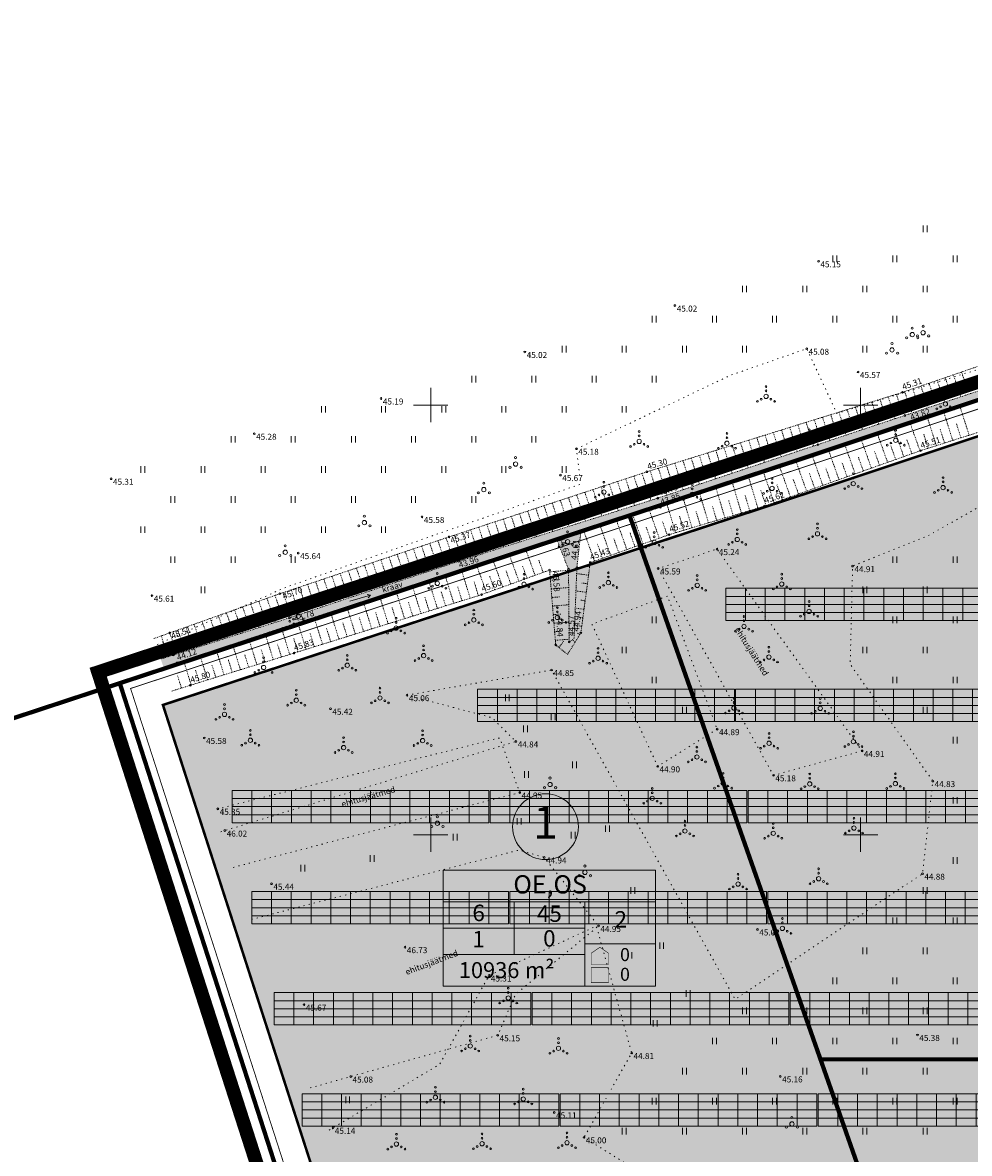
# Model space of a CAD drawing. Units: metres. Extents: x 555357 to 557191, y 6571777 to 6574406.
# Drawn here: x 555853 to 555963, y 6573463 to 6573594 of the extents above; entities that cross this region are included whole.
import ezdxf
from ezdxf.enums import TextEntityAlignment as Align

# ---------------------------------------------------------------- set-up
doc = ezdxf.new("R2010")
doc.units = ezdxf.units.M
for name, pattern in [('ACAD_ISO10W100', [18, 12, -3, 0, -3]), ('CENTER', [50.8, 31.75, -6.35, 6.35, -6.35]), ('KOLVIK', [1.25, 0.25, -1]), ('NOLVAKRIIPS', [0.02001, 0.01, -1e-05, 0.01]), ('NOLVAPEAL', [0.02001, 0.01, -1e-05, 0.01]), ('VEEPIIR', [0.02001, 0.01, -1e-05, 0.01])]:
    doc.linetypes.add(name, pattern=pattern)
doc.layers.get('0').update_dxf_attribs({"color": 2, "lineweight": 0, "plot": 0})
for name, color, linetype, lineweight in [('0_hatch', 254, 'Continuous', 0), ('DP_ehitusõigusekast', 7, 'Continuous', 0), ('DP_hoonestusala', 7, 'Continuous', 0), ('DP_krunt', 1, 'Continuous', 0), ('DP_plan_ala', 6, 'CENTER', 0), ('P_paneelid', 30, 'Continuous', 9), ('P_piirdeaed', 5, 'Continuous', 0), ('Topo_haljastus', 94, 'Continuous', 0), ('Topo_korgusEH2000', 7, 'Continuous', 0), ('Topo_piir', 34, 'Continuous', 0), ('Topo_post', 6, 'Continuous', 0), ('Topo_puu', 94, 'Continuous', 0), ('Topo_reljeef', 7, 'Continuous', 0), ('Topo_veekogu', 5, 'Continuous', 0), ('Topo_vork', 7, 'Continuous', 0)]:
    doc.layers.add(name, color=color, linetype=linetype, lineweight=lineweight)
doc.layers.add('H-plan-hoonestusala-hach', color=7, linetype='Continuous', lineweight=18, true_color=0xf9f9be)
doc.styles.add('ITALIC', font='italic.shx')
doc.styles.add('romanc', font='romanc')
doc.styles.add('Style-Arial', font='arial.ttf')
doc.linetypes.add('FENCELINE2', pattern='A,6.35,-2.54,[132,ltypeshp.shx,S=2.54,R=0,X=-2.54,Y=0],-2.54,25.4', length=36.83)

# ---------------------------------------------------------------- blocks, each defined once
blk = doc.blocks.new('VKORIS')
at = {"color": 0, "linetype": 'Continuous'}
for p, q in [((0, 4), (0, -4)), ((-4, 0), (4, 0))]:
    blk.add_line(p, q, dxfattribs=at)
blk = doc.blocks.new('PQQSAS')
at = {"color": 0, "linetype": 'Continuous'}
for centre, radius in [((0, 0), 0.5), ((0, 1.5), 0.25), ((-1.3, -0.75), 0.25), ((1.3, -0.75), 0.25)]:
    blk.add_circle(centre, radius, dxfattribs=at)
blk = doc.blocks.new('MEPOST')
at = {"color": 0, "linetype": 'Continuous'}
for radius in [0.5, 0.45, 0.4, 0.35, 0.3, 0.25, 0.2, 0.15, 0.1, 0.05]:
    blk.add_circle((0, 0), radius, dxfattribs=at)
blk = doc.blocks.new('HEIN')
at = {"color": 0, "linetype": 'Continuous'}
for p, q in [((-0.46, 0.76), (-0.46, -0.76)), ((0.46, 0.76), (0.46, -0.76))]:
    blk.add_line(p, q, dxfattribs=at)
blk = doc.blocks.new('VQSA')
at = {"color": 0, "linetype": 'Continuous'}
for centre, radius in [((0, 0), 0.5), ((0, 2.3), 0.2), ((0, 1.3), 0.2), ((-2, -1.15), 0.2), ((-1.13, -0.65), 0.2), ((1.13, -0.65), 0.2), ((2, -1.15), 0.2)]:
    blk.add_circle(centre, radius, dxfattribs=at)
blk = doc.blocks.new('SUUND')
at = {"color": 0}
for p in [(-2.5, 0), (1.78, 0.41), (1.78, -0.41)]:
    blk.add_line(p, (2.5, 0), dxfattribs=at)
blk = doc.blocks.new('*U45')
at = {"layer": 'P_paneelid', "color": 252, "ltscale": 0.5, "true_color": 0x939598, "flags": 128}
blk.add_lwpolyline([(0, 1.88), (0, -1.88)], dxfattribs=at)
blk = doc.blocks.new('*U46')
at = {"layer": 'P_paneelid', "color": 0, "linetype": 'ByBlock', "lineweight": -2, "transparency": 16777216}
for p in [(0, 0), (2.3, 0), (4.59, 0), (6.89, 0), (9.19, 0), (11.49, 0), (13.78, 0), (16.08, 0), (18.38, 0), (20.68, 0), (22.97, 0), (25.27, 0), (27.57, 0), (29.87, 0)]:
    blk.add_blockref('*U45', p, dxfattribs=at)
blk = doc.blocks.new('AR_4X13')
at = {"layer": 'P_paneelid', "ltscale": 0.5}
blk.add_lwpolyline([(0, 3.76), (29.87, 3.76), (29.87, 0), (0, 0)], close=True, dxfattribs=at)
at = {"layer": 'P_paneelid', "color": 252, "ltscale": 0.5, "true_color": 0x939598, "flags": 128}
for points in [[(0, 2.82), (29.87, 2.82)], [(0, 1.88), (29.87, 1.88)], [(0, 0.94), (29.87, 0.94)]]:
    blk.add_lwpolyline(points, dxfattribs=at)
at = {"layer": 'P_paneelid', "color": 252, "true_color": 0x939598}
blk.add_blockref('*U46', (0, 1.88), dxfattribs=at)

msp = doc.modelspace()

# ---------------------------------------------------------------- hatches: boundary and pattern name
at = {"layer": '0_hatch'}
h = msp.add_hatch(color=4, dxfattribs=at)
h.dxf.hatch_style = 1
h.paths.add_polyline_path([(555926.718, 6573538.108), (555955.792, 6573547.942), (555978.716, 6573555.627), (555995.829, 6573561.193), (556018.226, 6573568.681), (556037.765, 6573575.102), (556056.35, 6573580.837), (556056.096, 6573581.515), (556037.744, 6573575.829), (556018.079, 6573569.448), (555994.954, 6573562.136), (555978.516, 6573556.567), (555955.137, 6573548.787), (555926.409, 6573539.163), (555903.259, 6573531.824), (555883.557, 6573525.238), (555868.57705, 6573520.435496), (555868.913936, 6573519.478122), (555884.067, 6573524.531), (555903.281, 6573530.744), (555914.695801, 6573534.252303), (555916.022, 6573530.898), (555916.102, 6573522.427), (555916.669, 6573522.826), (555916.994, 6573531.065), (555917.447683, 6573535.155762)])
at = {"layer": 'DP_ehitusõigusekast', "true_color": 0xcfcfcf}
h = msp.add_hatch(color=254, dxfattribs=at)
h.dxf.hatch_style = 2
edge = h.paths.add_edge_path()
edge.add_arc((555913.347323, 6573500.934174), 3.82725, 0, 360)
h = msp.add_hatch(color=254, dxfattribs=at)
h.dxf.hatch_style = 2
h.paths.add_polyline_path([(555926.129274, 6573482.397606), (555901.455716, 6573482.397606), (555901.455716, 6573495.861949), (555926.129274, 6573495.861949)])
at = {"layer": 'H-plan-hoonestusala-hach', "linetype": 'ACAD_ISO10W100', "lineweight": 13, "ltscale": 0.3}
h = msp.add_hatch(color=256, dxfattribs=at)
h.dxf.hatch_style = 1
h.paths.add_polyline_path([(556066.293672, 6573502.32093), (556063.481155, 6573524.902296), (556061.950913, 6573558.877672), (556060.6375, 6573569.659), (556058.274437, 6573575.927803), (556057.518069, 6573577.229327), (556017.478913, 6573564.1867), (556004.25016, 6573559.890351), (555945.057925, 6573540.162939), (555924.445777, 6573533.375282), (555981.449201, 6573370.980752), (555985.688472, 6573370.980752), (556027.060594, 6573253.117545), (556121.880865, 6573295.844783), (556129.453512, 6573298.844875), (556086.149338, 6573431.892981), (556078.059025, 6573456.354396), (556071.251894, 6573479.821352)])
h.paths.add_polyline_path([(555924.445792, 6573533.375238), (555868.836195, 6573515.099323), (555915.311268, 6573370.980752), (555981.449201, 6573370.980752)])

# ---------------------------------------------------------------- linework, layer by layer
at = {"layer": 'DP_ehitusõigusekast'}
for p, q in [((555901.455716, 6573495.861949), (555926.129274, 6573495.861949)), ((555926.129274, 6573495.861949), (555926.129274, 6573482.397606)), ((555901.455716, 6573492.178042), (555926.129274, 6573492.178042)), ((555909.680235, 6573492.178042), (555909.680235, 6573486.081513)), ((555909.680235, 6573492.178042), (555909.680235, 6573486.081513)), ((555917.904755, 6573492.178042), (555917.904755, 6573486.081513)), ((555901.455716, 6573489.129777), (555909.680235, 6573489.129777)), ((555909.680235, 6573489.129777), (555917.904755, 6573489.129777)), ((555917.904755, 6573486.081513), (555901.455716, 6573486.081513)), ((555917.904755, 6573486.081513), (555917.904755, 6573482.397606)), ((555901.455716, 6573482.397606), (555926.129274, 6573482.397606))]:
    msp.add_line(p, q, dxfattribs=at)
for points in [[(555901.455716, 6573495.861949), (555901.455716, 6573482.397606)], [(555917.904755, 6573487.287824), (555926.129274, 6573487.287824)]]:
    msp.add_lwpolyline(points, dxfattribs=at)
at = {"layer": 'DP_ehitusõigusekast', "const_width": 0.063}
msp.add_lwpolyline([(555918.660755, 6573486.210608), (555919.668755, 6573486.909824), (555920.676755, 6573486.210608), (555920.676755, 6573486.210608), (555920.676755, 6573484.900208), (555918.660755, 6573484.900208)], close=True, dxfattribs=at)
at = {"layer": 'DP_ehitusõigusekast', "linetype": 'Continuous', "const_width": 0.063}
msp.add_lwpolyline([(555918.660755, 6573482.775606), (555918.660755, 6573484.538488), (555920.676755, 6573484.538488), (555920.676755, 6573482.775606)], close=True, dxfattribs=at)
at = {"layer": 'DP_ehitusõigusekast'}
msp.add_circle((555913.347323, 6573500.934174), 3.82725, dxfattribs=at)
at = {"layer": 'DP_hoonestusala', "linetype": 'ACAD_ISO10W100', "lineweight": 13, "ltscale": 0.3}
msp.add_lwpolyline([(556057.518069, 6573577.229327, 0.3, 0.3, 0), (556017.478913, 6573564.1867, 0.3, 0.3, 0), (556004.25016, 6573559.890351, 0.3, 0.3, 0), (555945.057925, 6573540.162939, 0.3, 0.3, 0), (555924.371124, 6573533.350699, 0.3, 0.3, 0), (555868.836195, 6573515.099323, 0.3, 0.3, 0), (555915.311268, 6573370.980752, 0.3, 0.3, 0), (555985.688472, 6573370.980752, 0.3, 0.3, 0), (556027.060594, 6573253.117545, 0.2, 0.2, 0), (556121.880865, 6573295.844783, 0.2, 0.2, 0), (556129.453512, 6573298.844875, 0.2, 0.2, 0), (556086.149338, 6573431.892981, 0.2, 0.2, 0), (556078.059025, 6573456.354396, 0.2, 0.2, 0), (556071.251894, 6573479.821352, 0.2, 0.2, 0), (556066.293672, 6573502.32093, 0.2, 0.2, 0), (556063.481155, 6573524.902296, 0.2, 0.2, 0), (556061.950913, 6573558.877672, 0.2, 0.2, 0), (556060.6375, 6573569.659, 0.2, 0.2, 0), (556058.274437, 6573575.927803, 0.2, 0.2, 0), (556057.518069, 6573577.229327, 0.2, 0.2, 0)], format="xyseb", dxfattribs=at)
at = {"layer": 'DP_krunt', "ltscale": 0.5, "const_width": 0.5, "flags": 128}
for points in [[(556077.144802, 6573473.864158), (555945.335261, 6573473.864158), (555924.23, 6573533.99), (555923.12, 6573537.15), (555943.8, 6573543.96), (556003, 6573563.69), (556016.24, 6573567.99), (556058.42, 6573581.73), (556059.25, 6573582.21), (556061.9, 6573577.65), (556064.55, 6573570.62), (556065.94, 6573559.21), (556067.47, 6573525.24), (556070.24, 6573503), (556075.13, 6573480.81)], [(555982.853273, 6573366.980752), (555912.398339, 6573366.980752), (555863.816268, 6573517.633095), (555923.12, 6573537.15), (555924.23, 6573533.99)], [(555978.372589, 6573379.745575), (555945.335261, 6573473.864158), (556077.144802, 6573473.864158), (556081.88, 6573457.54), (556089.95, 6573433.14), (556107.328687, 6573379.745575)]]:
    msp.add_lwpolyline(points, close=True, dxfattribs=at)
msp.add_lwpolyline([(556024.73, 6573247.68), (555963.86843, 6573220.405655), (555862.86, 6573175.14), (555806.45, 6573320.52), (555761.52, 6573485.48), (555765.75, 6573485.35), (555797.9, 6573495.94), (555863.816268, 6573517.633095), (555912.398339, 6573366.980752), (555982.853273, 6573366.980752), (556024.73, 6573247.68)], dxfattribs=at)
at = {"layer": 'DP_plan_ala', "ltscale": 0.2, "const_width": 1.6}
msp.add_lwpolyline([(556023.564703, 6573244.961228), (556124.219567, 6573290.317609), (556136.903244, 6573295.342563), (556091.850331, 6573433.763509), (556083.790487, 6573458.132802), (556077.069053, 6573481.304324), (556072.213164, 6573503.339535), (556069.464422, 6573525.408852), (556067.934544, 6573559.376164), (556066.50625, 6573571.1005), (556063.712782, 6573578.511098), (556059.976419, 6573584.940462), (556057.600697, 6573583.566551), (556015.620544, 6573569.89165), (556002.37492, 6573565.589825), (555943.171037, 6573545.858531), (555922.494438, 6573539.049651), (555861.302629, 6573518.911378), (555910.941875, 6573364.980752), (555981.435674, 6573364.980752)], close=True, dxfattribs=at)
at = {"layer": 'P_piirdeaed', "linetype": 'FENCELINE2', "ltscale": 0.1, "const_width": 0.1, "flags": 128}
msp.add_lwpolyline([(555924.405486, 6573536.52049), (555865.074211, 6573517.019328), (555913.126572, 6573367.980752), (555983.562073, 6573367.980752), (556025.312649, 6573249.039386), (556123.050216, 6573293.081196), (556133.178378, 6573297.093719), (556088.999834, 6573432.828245), (556080.924756, 6573457.243599), (556074.160473, 6573480.562838), (556069.253418, 6573502.830233), (556066.472789, 6573525.155574), (556064.942728, 6573559.126918), (556063.571875, 6573570.37975), (556060.993609, 6573577.219451), (556058.886791, 6573580.844769), (556058.829651, 6573580.811725), (556016.548891, 6573567.038903), (556003.31254, 6573562.740088), (555944.114481, 6573543.010735), (555924.405486, 6573536.52049)], dxfattribs=at)
at = {"layer": 'Topo_haljastus', "linetype": 'KOLVIK', "ltscale": 0.5, "flags": 128}
for points in [[(555875.58616, 6573500.342971), (555909.898, 6573510.854), (555907.123, 6573513.611), (555897.237, 6573516.241), (555914.054, 6573519.163), (555935.413, 6573480.845), (555957.206, 6573495.467), (555958.404, 6573506.242), (555948.791076, 6573519.834798), (555949.071, 6573531.256), (555957.854, 6573534.796), (555969.42, 6573541.329), (555980.004, 6573551.232), (555998.889, 6573557.814), (556019.694, 6573565.047), (556016.716, 6573571.595), (556012.007, 6573577.825), (556006.13, 6573574.975), (556007.22, 6573570.89), (555976.399, 6573558.105), (555947.249, 6573549.022), (555943.737, 6573556.551), (555934.847, 6573553.458), (555916.939, 6573544.907), (555917.444, 6573540.793), (555901.1, 6573535.107), (555882.995, 6573528.736), (555868.004524, 6573522.062518)], [(555933.319, 6573512.286), (555926.397, 6573507.954), (555918.746364, 6573524.487083), (555927.537413, 6573527.774482), (555933.319, 6573512.286)], [(555877.020843, 6573496.204019), (555910.353, 6573504.912), (555908.005, 6573511.262), (555874.705685, 6573502.883076)], [(555885.975338, 6573470.539583), (555907.791, 6573476.665), (555909.861, 6573481.448), (555919.518, 6573489.388), (555913.193, 6573497.357), (555910.26901, 6573498.219808), (555879.121581, 6573490.143547)], [(555905.833533, 6573413.752113), (555905.833533, 6573413.752113), (555914.203, 6573416.372), (555920.367, 6573425.607), (555915.67, 6573434.307), (555907.668, 6573438.811), (555931.268, 6573444.437), (555930.289, 6573456.985), (555917.825, 6573464.786), (555923.369, 6573474.598), (555919.264, 6573489.379), (555906.775, 6573483.62), (555901.030455, 6573473.285496), (555887.774598, 6573465.394331)]]:
    msp.add_lwpolyline(points, dxfattribs=at)
msp.add_lwpolyline([(555950.176, 6573509.754), (555939.872, 6573506.914), (555926.452, 6573530.982), (555933.298, 6573533.237)], close=True, dxfattribs=at)
at = {"layer": 'Topo_korgusEH2000', "linetype": 'Continuous', "ltscale": 0.5}
for centre in [(555945.11, 6573566.72), (555928.4, 6573561.57), (555943.737, 6573556.551), (555910.94, 6573556.17), (555949.71, 6573553.84), (555954.861, 6573551.47), (555894.21, 6573550.76), (555955.137, 6573548.787), (555955.792, 6573547.942), (555879.46, 6573546.66), (555916.939, 6573544.907), (555956.983, 6573544.691), (555915.08, 6573541.85), (555925.145, 6573542.23), (555862.81, 6573541.42), (555926.409, 6573539.163), (555926.718, 6573538.108), (555938.82, 6573538.236), (555898.98, 6573536.98), (555902.123, 6573534.656), (555927.745, 6573534.92), (555884.58, 6573532.77), (555933.298, 6573533.237), (555903.259, 6573531.824), (555918.552, 6573531.672), (555949.071, 6573531.256), (555903.281, 6573530.744), (555913.818, 6573530.796), (555916.022, 6573530.898), (555916.994, 6573531.065), (555926.452, 6573530.982), (555867.56, 6573527.82), (555882.433, 6573528.044), (555905.917, 6573527.937), (555883.557, 6573525.238), (555869.623, 6573523.484), (555884.067, 6573524.531), (555917.457, 6573523.489), (555914.529, 6573522.086), (555916.102, 6573522.427), (555870.054, 6573520.909), (555884.089, 6573521.132), (555870.467, 6573519.996), (555914.054, 6573519.163), (555872.01, 6573517.383), (555897.237, 6573516.241), (555888.33, 6573514.66), (555933.319, 6573512.286), (555873.64, 6573511.26), (555909.898, 6573510.854), (555950.176, 6573509.754), (555926.397, 6573507.954), (555939.872, 6573506.914), (555958.404, 6573506.242), (555910.353, 6573504.912), (555875.226, 6573503.014), (555876.04, 6573500.482), (555913.193, 6573497.357), (555957.206, 6573495.467), (555881.47, 6573494.29), (555919.518, 6573489.388), (555938, 6573488.98), (555897, 6573486.92), (555906.775, 6573483.62), (555885.25, 6573480.23), (555907.791, 6573476.665), (555956.62, 6573476.7), (555923.369, 6573474.598), (555890.678, 6573471.86), (555940.66, 6573471.88), (555914.36, 6573467.69), (555888.619, 6573465.897), (555917.825, 6573464.786)]:
    msp.add_circle(centre, 0.1, dxfattribs=at)
at = {"layer": 'Topo_piir', "const_width": 0.2, "flags": 128}
for points in [[(556271.76, 6573651.15), (556066.07, 6573584.39), (556065.18, 6573584.16), (556059.25, 6573582.21), (556058.42, 6573581.73), (556016.24, 6573567.99), (556003, 6573563.69), (555943.8, 6573543.96), (555923.12, 6573537.15), (555797.9, 6573495.94), (555765.75, 6573485.35), (555761.52, 6573485.48), (555702.78, 6573646.6), (555946.55, 6573705.91), (556109.34, 6574123.1), (556367.54, 6573932.77), (556375.08, 6573927.21), (556376.74, 6573921.89), (556444.19, 6573707.14), (556428.91, 6573702.18), (556384.35, 6573687.71), (556362.69, 6573680.68), (556271.76, 6573651.15)], [(556059.25, 6573582.21), (556061.9, 6573577.65), (556064.55, 6573570.62), (556065.94, 6573559.21), (556067.47, 6573525.24), (556070.24, 6573503), (556075.13, 6573480.81), (556081.88, 6573457.54), (556089.95, 6573433.14), (556134.42, 6573296.51), (556123.44, 6573292.16), (556024.73, 6573247.68), (555924.23, 6573533.99), (555923.12, 6573537.15), (555943.8, 6573543.96), (556003, 6573563.69), (556016.24, 6573567.99), (556058.42, 6573581.73), (556059.25, 6573582.21)], [(555806.45, 6573320.52), (555761.52, 6573485.48), (555765.75, 6573485.35), (555797.9, 6573495.94), (555923.12, 6573537.15), (555924.23, 6573533.99), (556024.73, 6573247.68), (555862.86, 6573175.14), (555806.45, 6573320.52)]]:
    msp.add_lwpolyline(points, dxfattribs=at)
at = {"layer": 'Topo_reljeef', "linetype": 'NOLVAKRIIPS', "ltscale": 0.5}
for p, q in [((555961.741129, 6573553.839614), (555962.182211, 6573552.558941)), ((555957.959155, 6573552.537049), (555958.393438, 6573551.276118)), ((555958.904649, 6573552.86269), (555959.776613, 6573550.330958)), ((555959.850142, 6573553.188331), (555960.287824, 6573551.91753)), ((555960.795635, 6573553.513973), (555961.6744, 6573550.962498)), ((555954.170377, 6573551.255255), (555954.563514, 6573549.990919)), ((555955.122675, 6573551.560125), (555955.98104, 6573549.067878)), ((555956.068169, 6573551.885766), (555956.499051, 6573550.634707)), ((555957.013662, 6573552.211407), (555957.878827, 6573549.699418)), ((555949.395866, 6573549.770652), (555950.214491, 6573547.137939)), ((555950.350768, 6573550.067572), (555950.756846, 6573548.76162)), ((555951.305671, 6573550.364493), (555952.111355, 6573547.773396)), ((555952.260573, 6573550.661414), (555952.66018, 6573549.376269)), ((555953.215475, 6573550.958334), (555954.00822, 6573548.408854)), ((555962.627865, 6573546.486011), (555961.550957, 6573549.872622)), ((555945.576258, 6573548.582969), (555946.420763, 6573545.867024)), ((555946.53116, 6573548.87989), (555946.950178, 6573547.532321)), ((555947.486062, 6573549.17681), (555948.317627, 6573546.502482)), ((555948.440964, 6573549.473731), (555948.853512, 6573548.146971)), ((555958.815951, 6573545.27386), (555957.757936, 6573548.601057)), ((555960.721908, 6573545.879935), (555959.654446, 6573549.236839)), ((555940.801747, 6573547.098365), (555941.240175, 6573545.688373)), ((555941.756649, 6573547.395286), (555942.627035, 6573544.59611)), ((555942.711551, 6573547.692207), (555943.143509, 6573546.303022)), ((555943.666453, 6573547.989127), (555944.523899, 6573545.231567)), ((555944.621356, 6573548.286048), (555945.046843, 6573546.917672)), ((555955.026289, 6573543.995599), (555953.856436, 6573547.287314)), ((555956.910815, 6573544.665346), (555955.751218, 6573547.928206)), ((555959.76893, 6573545.576898), (555959.23756, 6573547.247923)), ((555961.674887, 6573546.182973), (555961.138794, 6573547.868852)), ((555936.982138, 6573545.910682), (555937.433507, 6573544.459074)), ((555937.937041, 6573546.207603), (555938.833307, 6573543.325195)), ((555938.891943, 6573546.504524), (555939.336841, 6573545.073724)), ((555939.846845, 6573546.801445), (555940.730171, 6573543.960652)), ((555951.257236, 6573542.656105), (555950.066874, 6573546.005531)), ((555953.141762, 6573543.325852), (555951.961655, 6573546.646423)), ((555955.968552, 6573544.330472), (555955.386189, 6573545.969116)), ((555957.862972, 6573544.970822), (555957.336326, 6573546.626994)), ((555933.16253, 6573544.723), (555933.626838, 6573543.229775)), ((555934.117432, 6573545.01992), (555935.039579, 6573542.05428)), ((555935.072334, 6573545.316841), (555935.530173, 6573543.844425)), ((555936.027236, 6573545.613762), (555936.936443, 6573542.689737)), ((555947.488184, 6573541.31661), (555946.277311, 6573544.723748)), ((555949.37271, 6573541.986358), (555948.172093, 6573545.36464)), ((555952.199499, 6573542.990978), (555951.606882, 6573544.658478)), ((555954.084025, 6573543.660725), (555953.496536, 6573545.313797)), ((555928.388019, 6573543.238396), (555929.348987, 6573540.147908)), ((555929.342921, 6573543.535317), (555929.82017, 6573542.000477)), ((555930.297824, 6573543.832237), (555931.245851, 6573540.783365)), ((555931.252726, 6573544.129158), (555931.723504, 6573542.615126)), ((555932.207628, 6573544.426079), (555933.142715, 6573541.418823)), ((555943.719132, 6573539.977116), (555942.487749, 6573543.441965)), ((555945.603658, 6573540.646863), (555944.38253, 6573544.082857)), ((555948.430447, 6573541.651484), (555947.827575, 6573543.347839)), ((555950.314973, 6573542.321231), (555949.717228, 6573544.003158)), ((555924.571423, 6573542.041299), (555925.602471, 6573538.907315)), ((555925.523313, 6573542.347634), (555926.013502, 6573540.771178)), ((555926.478215, 6573542.644555), (555927.452123, 6573539.51245)), ((555927.433117, 6573542.941475), (555927.916836, 6573541.385827)), ((555939.950079, 6573538.637622), (555938.698187, 6573542.160183)), ((555941.834605, 6573539.307369), (555940.592968, 6573542.801074)), ((555944.661395, 6573540.31199), (555944.048267, 6573542.0372)), ((555946.545921, 6573540.981737), (555945.937921, 6573542.69252)), ((555920.771767, 6573540.791252), (555921.789266, 6573537.698454)), ((555921.721681, 6573541.103763), (555922.232124, 6573539.552216)), ((555922.671595, 6573541.416275), (555923.695868, 6573538.302885)), ((555923.621509, 6573541.728787), (555924.135339, 6573540.166943)), ((555936.137006, 6573537.432677), (555935.087224, 6573540.938809)), ((555938.052968, 6573538.006341), (555936.982961, 6573541.580024)), ((555940.892342, 6573538.972496), (555940.26896, 6573540.726562)), ((555942.776869, 6573539.642243), (555942.158613, 6573541.381881)), ((555916.022198, 6573539.228692), (555916.522478, 6573537.708036)), ((555916.972112, 6573539.541204), (555917.97606, 6573536.489594)), ((555917.922026, 6573539.853716), (555918.425694, 6573538.322763)), ((555918.87194, 6573540.166228), (555919.882663, 6573537.094024)), ((555919.821853, 6573540.47874), (555920.328909, 6573538.93749)), ((555932.305083, 6573536.285349), (555931.295752, 6573539.65638)), ((555934.221045, 6573536.859013), (555933.191488, 6573540.297595)), ((555937.094987, 6573537.719509), (555936.56504, 6573539.489463)), ((555939.007816, 6573538.302749), (555938.379306, 6573540.071243)), ((555912.222542, 6573537.978645), (555912.716048, 6573536.478582)), ((555913.172456, 6573538.291157), (555914.162854, 6573535.280734)), ((555914.12237, 6573538.603669), (555914.619263, 6573537.093309)), ((555915.072284, 6573538.916181), (555916.069457, 6573535.885164)), ((555928.473159, 6573535.13802), (555927.504279, 6573538.373951)), ((555930.389121, 6573535.711684), (555929.400016, 6573539.015166)), ((555933.263064, 6573536.572181), (555932.753342, 6573538.274584)), ((555935.179026, 6573537.145845), (555934.659191, 6573538.882023)), ((555908.422887, 6573536.728598), (555908.909617, 6573535.249128)), ((555909.372801, 6573537.04111), (555910.349649, 6573534.071874)), ((555910.322715, 6573537.353621), (555910.812833, 6573535.863855)), ((555911.272629, 6573537.666133), (555912.256252, 6573534.676304)), ((555924.69016, 6573533.840687), (555923.540038, 6573537.095942)), ((555926.575921, 6573534.50695), (555925.446671, 6573537.703131)), ((555929.43114, 6573535.424852), (555928.941644, 6573537.059706)), ((555931.347102, 6573535.998516), (555930.847493, 6573537.667145)), ((555904.623232, 6573535.47855), (555905.103187, 6573534.019674)), ((555905.573145, 6573535.791062), (555906.536443, 6573532.863013)), ((555906.523059, 6573536.103574), (555907.006402, 6573534.634401)), ((555907.472973, 6573536.416086), (555908.443046, 6573533.467443)), ((555919.032877, 6573531.8419), (555917.820141, 6573535.274376)), ((555920.918638, 6573532.508162), (555919.726773, 6573535.881564)), ((555922.804399, 6573533.174425), (555921.633406, 6573536.488753)), ((555925.63304, 6573534.173819), (555925.063197, 6573535.786677)), ((555927.518801, 6573534.840081), (555926.959394, 6573536.423403)), ((555900.826224, 6573534.220536), (555901.310761, 6573532.777624)), ((555901.774202, 6573534.538872), (555902.743712, 6573531.651749)), ((555902.723404, 6573534.853527), (555903.199971, 6573533.404947)), ((555903.673318, 6573535.166039), (555904.62984, 6573532.258583)), ((555921.861518, 6573532.841294), (555921.270804, 6573534.513226)), ((555923.747279, 6573533.507556), (555923.167001, 6573535.149952)), ((555896.086334, 6573532.628858), (555897.053227, 6573529.749529)), ((555897.034312, 6573532.947193), (555897.517977, 6573531.50688)), ((555897.98229, 6573533.265529), (555898.950055, 6573530.383603)), ((555898.930268, 6573533.583865), (555899.414369, 6573532.142252)), ((555899.878246, 6573533.9022), (555900.846884, 6573531.017676)), ((555912.128802, 6573530.184759), (555911.061172, 6573533.135211)), ((555919.975757, 6573532.175031), (555919.374607, 6573533.8765)), ((555892.294422, 6573531.355515), (555893.25957, 6573528.481383)), ((555893.2424, 6573531.67385), (555893.725192, 6573530.236135)), ((555894.190378, 6573531.992186), (555895.156398, 6573529.115456)), ((555895.138356, 6573532.310522), (555895.621584, 6573530.871507)), ((555906.486817, 6573528.14319), (555905.319046, 6573531.370387)), ((555908.367479, 6573528.823713), (555907.233088, 6573531.958662)), ((555910.24814, 6573529.504236), (555909.14713, 6573532.546936)), ((555911.188471, 6573529.844497), (555910.646311, 6573531.342785)), ((555913.069133, 6573530.52502), (555912.543663, 6573531.977184)), ((555888.50251, 6573530.082172), (555889.465913, 6573527.213236)), ((555889.450488, 6573530.400507), (555889.932407, 6573528.96539)), ((555890.398466, 6573530.718843), (555891.362741, 6573527.847309)), ((555891.346444, 6573531.037179), (555891.8288, 6573529.600762)), ((555902.676785, 6573526.926845), (555901.651076, 6573530.216951)), ((555904.586149, 6573527.5221), (555903.555411, 6573530.828339)), ((555907.427148, 6573528.483451), (555906.851607, 6573530.073988)), ((555909.307809, 6573529.163974), (555908.748959, 6573530.708387)), ((555913.834566, 6573530.593062), (555916.023193, 6573530.77172)), ((555918.35438, 6573530.195172), (555916.967012, 6573530.380821)), ((555918.487012, 6573531.186337), (555917.758052, 6573531.283882)), ((555884.710598, 6573528.808829), (555885.672256, 6573525.945089)), ((555885.658576, 6573529.127164), (555886.139623, 6573527.694645)), ((555886.606554, 6573529.4455), (555887.569084, 6573526.579163)), ((555887.554532, 6573529.763836), (555888.036015, 6573528.330018)), ((555898.858057, 6573525.736335), (555897.844896, 6573528.986192)), ((555900.767421, 6573526.33159), (555899.747986, 6573529.601572)), ((555903.631467, 6573527.224472), (555903.117044, 6573528.874557)), ((555905.540831, 6573527.819727), (555905.026061, 6573529.470927)), ((555913.915926, 6573529.596377), (555914.974293, 6573529.682772)), ((555913.997285, 6573528.599692), (555916.042129, 6573528.766613)), ((555918.221748, 6573529.204007), (555917.574585, 6573529.290606)), ((555880.92809, 6573527.508294), (555881.922756, 6573524.714069)), ((555881.870181, 6573527.843652), (555882.372838, 6573526.431582)), ((555882.814642, 6573528.172157), (555883.775427, 6573525.311016)), ((555883.76262, 6573528.490493), (555884.24323, 6573527.059273)), ((555895.039328, 6573524.545826), (555894.038715, 6573527.755434)), ((555896.948692, 6573525.14108), (555895.941805, 6573528.370813)), ((555899.812739, 6573526.033963), (555899.30459, 6573527.663922)), ((555901.722103, 6573526.629218), (555901.210817, 6573528.269239)), ((555914.078645, 6573527.603007), (555915.065121, 6573527.683534)), ((555918.089116, 6573528.212841), (555916.887833, 6573528.37359)), ((555877.159727, 6573526.166863), (555878.111798, 6573523.492293)), ((555878.101817, 6573526.502221), (555878.583177, 6573525.149979)), ((555879.043908, 6573526.837579), (555880.017277, 6573524.103181)), ((555879.985999, 6573527.172936), (555880.478008, 6573525.790781)), ((555891.2206, 6573523.355316), (555890.232535, 6573526.524675)), ((555893.129964, 6573523.950571), (555892.135625, 6573527.140054)), ((555895.99401, 6573524.843453), (555895.492135, 6573526.453288)), ((555897.903374, 6573525.438708), (555897.398362, 6573527.058605)), ((555914.160005, 6573526.606323), (555916.061065, 6573526.761507)), ((555917.823852, 6573526.23051), (555916.808655, 6573526.366358)), ((555917.956484, 6573527.221676), (555917.402364, 6573527.295825)), ((555873.391363, 6573524.825431), (555874.300841, 6573522.270518)), ((555874.333454, 6573525.160789), (555874.793517, 6573523.868375)), ((555875.275545, 6573525.496147), (555876.206319, 6573522.881405)), ((555876.217636, 6573525.831505), (555876.688347, 6573524.509177)), ((555887.401871, 6573522.164806), (555886.426354, 6573525.293916)), ((555889.311236, 6573522.760061), (555888.329444, 6573525.909295)), ((555892.175282, 6573523.652943), (555891.679681, 6573525.242654)), ((555894.084646, 6573524.248198), (555893.585908, 6573525.847971)), ((555914.241364, 6573525.609638), (555915.155949, 6573525.684296)), ((555914.322724, 6573524.612953), (555916.080001, 6573524.7564)), ((555917.691221, 6573525.239345), (555917.230143, 6573525.301044)), ((555869.623, 6573523.484), (555870.489883, 6573521.048742)), ((555870.565091, 6573523.819358), (555871.003857, 6573522.586772)), ((555871.507182, 6573524.154716), (555872.395362, 6573521.65963)), ((555872.449272, 6573524.490074), (555872.898687, 6573523.227574)), ((555881.672832, 6573520.382086), (555880.730439, 6573523.418404)), ((555883.582945, 6573520.974934), (555882.628151, 6573524.051207)), ((555885.492507, 6573521.569551), (555884.523264, 6573524.678537)), ((555886.447189, 6573521.867179), (555885.960999, 6573523.426702)), ((555888.356553, 6573522.462433), (555887.867226, 6573524.03202)), ((555890.265918, 6573523.057688), (555889.773454, 6573524.637337)), ((555914.404084, 6573523.616268), (555915.246777, 6573523.685057)), ((555917.558589, 6573524.24818), (555916.729477, 6573524.359126)), ((555917.334035, 6573523.28985), (555917.018355, 6573523.484767)), ((555869.091788, 6573521.717287), (555868.650854, 6573523.137943)), ((555877.852606, 6573519.196389), (555876.935016, 6573522.152798)), ((555879.762719, 6573519.789238), (555878.832728, 6573522.785601)), ((555882.627888, 6573520.67851), (555882.153592, 6573522.206658)), ((555884.537825, 6573521.271924), (555884.055478, 6573522.81912)), ((555914.485443, 6573522.619583), (555916.098937, 6573522.751293)), ((555914.894009, 6573521.798493), (555915.493781, 6573522.559942)), ((555916.808664, 6573522.438977), (555916.441329, 6573522.665787)), ((555874.03238, 6573518.010693), (555873.139592, 6573520.887192)), ((555875.942493, 6573518.603541), (555875.037304, 6573521.519995)), ((555878.807663, 6573519.492813), (555878.345767, 6573520.981006)), ((555880.717775, 6573520.085662), (555880.249679, 6573521.593832)), ((555872.122268, 6573517.417845), (555871.24188, 6573520.254388)), ((555874.987437, 6573518.307117), (555874.537942, 6573519.755355)), ((555876.89755, 6573518.899965), (555876.441855, 6573520.368181)), ((555870.989925, 6573517.066396), (555870.53402, 6573518.535289)), ((555873.077324, 6573517.714269), (555872.63403, 6573519.142529))]:
    msp.add_line(p, q, dxfattribs=at)
at = {"layer": 'Topo_reljeef', "linetype": 'NOLVAPEAL', "ltscale": 0.5, "flags": 128}
msp.add_lwpolyline([(555869.883434, 6573516.722971), (555884.089, 6573521.132), (555905.917, 6573527.937), (555913.818, 6573530.796), (555914.529, 6573522.086), (555915.916104, 6573520.993417), (555917.457, 6573523.489), (555918.552, 6573531.672), (555927.745, 6573534.92), (555938.82, 6573538.236), (555956.983, 6573544.691), (555979.729, 6573551.924), (555996.46, 6573558.001), (556019.72, 6573567.035), (556038.518, 6573573.54), (556056.962, 6573579.453), (556058.385819, 6573581.685462), (556055.841, 6573583.005), (556037.336, 6573577.278), (556017.604, 6573571.382), (555994.68, 6573564.622), (555976.55, 6573558.94), (555954.861, 6573551.47), (555925.145, 6573542.23), (555902.123, 6573534.656), (555882.433, 6573528.044), (555867.740171, 6573522.813766)], dxfattribs=at)
at = {"layer": 'Topo_veekogu', "linetype": 'VEEPIIR', "ltscale": 0.5, "flags": 128}
msp.add_lwpolyline([(555868.913936, 6573519.478122), (555884.067, 6573524.531), (555903.281, 6573530.744), (555914.695801, 6573534.252303), (555916.022, 6573530.898), (555916.102, 6573522.427), (555916.669, 6573522.826), (555916.994, 6573531.065), (555917.447683, 6573535.155762), (555926.718, 6573538.108), (555955.792, 6573547.942), (555978.716, 6573555.627), (555995.829, 6573561.193), (556018.226, 6573568.681), (556037.765, 6573575.102), (556056.35, 6573580.837), (556056.096, 6573581.515), (556037.744, 6573575.829), (556018.079, 6573569.448), (555994.954, 6573562.136), (555978.516, 6573556.567), (555955.137, 6573548.787), (555926.409, 6573539.163), (555903.259, 6573531.824), (555883.557, 6573525.238), (555868.57705, 6573520.435496)], dxfattribs=at)

# ---------------------------------------------------------------- block references
at = {"layer": 'P_paneelid', "color": 252, "true_color": 0x939598}
for p in [(555934.310638, 6573524.914347), (555905.44409, 6573513.158626), (555935.46109, 6573513.158626), (555876.892403, 6573501.393803), (555906.909403, 6573501.393803), (555936.926403, 6573501.393803), (555879.180572, 6573489.62898), (555909.197572, 6573489.62898), (555939.214572, 6573489.62898), (555881.773181, 6573477.864158), (555911.790181, 6573477.864158), (555941.807181, 6573477.864158), (555885.021646, 6573466.099335), (555915.038646, 6573466.099335), (555945.055646, 6573466.099335)]:
    msp.add_blockref('AR_4X13', p, dxfattribs=at)
at = {"layer": 'Topo_haljastus', "linetype": 'KOLVIK', "ltscale": 0.5, "xscale": 0.5, "yscale": 0.5, "zscale": 0.5}
for name, p in [('HEIN', (555957.5, 6573570.5)), ('HEIN', (555947, 6573567)), ('HEIN', (555954, 6573567)), ('HEIN', (555961, 6573567)), ('HEIN', (555936.5, 6573563.5)), ('HEIN', (555943.5, 6573563.5)), ('HEIN', (555950.5, 6573563.5)), ('HEIN', (555957.5, 6573563.5)), ('HEIN', (555926, 6573560)), ('HEIN', (555933, 6573560)), ('HEIN', (555940, 6573560)), ('HEIN', (555947, 6573560)), ('HEIN', (555954, 6573560)), ('HEIN', (555961, 6573560)), ('HEIN', (555915.5, 6573556.5)), ('HEIN', (555922.5, 6573556.5)), ('HEIN', (555929.5, 6573556.5)), ('HEIN', (555936.5, 6573556.5)), ('HEIN', (555950.5, 6573556.5)), ('HEIN', (555957.5, 6573556.5)), ('HEIN', (555905, 6573553)), ('HEIN', (555912, 6573553)), ('HEIN', (555919, 6573553)), ('HEIN', (555926, 6573553)), ('VQSA', (555939.000039, 6573550.999961)), ('VQSA', (555959.872036, 6573550.127964)), ('HEIN', (555887.5, 6573549.5)), ('HEIN', (555894.5, 6573549.5)), ('HEIN', (555901.5, 6573549.5)), ('HEIN', (555908.5, 6573549.5)), ('HEIN', (555915.5, 6573549.5)), ('HEIN', (555922.5, 6573549.5)), ('VQSA', (555944.037394, 6573545.962606)), ('VQSA', (555954.096308, 6573545.903692)), ('HEIN', (555877, 6573546)), ('HEIN', (555884, 6573546)), ('HEIN', (555891, 6573546)), ('HEIN', (555898, 6573546)), ('HEIN', (555905, 6573546)), ('HEIN', (555912, 6573546)), ('VQSA', (555924.240312, 6573545.759688)), ('VQSA', (555934.452271, 6573545.547729)), ('HEIN', (555866.5, 6573542.5)), ('HEIN', (555873.5, 6573542.5)), ('HEIN', (555880.5, 6573542.5)), ('HEIN', (555887.5, 6573542.5)), ('HEIN', (555894.5, 6573542.5)), ('HEIN', (555901.5, 6573542.5)), ('HEIN', (555908.5, 6573542.5)), ('HEIN', (555915.5, 6573542.5)), ('VQSA', (555949.15143, 6573540.84857)), ('VQSA', (555920.136737, 6573539.863263)), ('VQSA', (555930.408082, 6573539.591918)), ('VQSA', (555939.707861, 6573540.292139)), ('VQSA', (555959.600015, 6573540.399985)), ('HEIN', (555870, 6573539)), ('HEIN', (555877, 6573539)), ('HEIN', (555884, 6573539)), ('HEIN', (555891, 6573539)), ('HEIN', (555898, 6573539)), ('HEIN', (555905, 6573539)), ('HEIN', (555866.5, 6573535.5)), ('HEIN', (555873.5, 6573535.5)), ('HEIN', (555880.5, 6573535.5)), ('HEIN', (555887.5, 6573535.5)), ('HEIN', (555894.5, 6573535.5)), ('VQSA', (555915.907447, 6573534.092553)), ('VQSA', (555925.988705, 6573534.011295)), ('VQSA', (555935.646919, 6573534.353081)), ('VQSA', (555944.986723, 6573535.013277)), ('HEIN', (555870, 6573532)), ('HEIN', (555877, 6573532)), ('HEIN', (555884, 6573532)), ('HEIN', (555954, 6573532)), ('HEIN', (555961, 6573532)), ('VQSA', (555900.753902, 6573529.246098)), ('VQSA', (555910.843854, 6573529.156146)), ('VQSA', (555920.660317, 6573529.339683)), ('VQSA', (555930.991203, 6573529.008797)), ('VQSA', (555940.834223, 6573529.165777)), ('HEIN', (555873.5, 6573528.5)), ('HEIN', (555950.5, 6573528.5)), ('HEIN', (555957.5, 6573528.5)), ('VQSA', (555884.583853, 6573525.416147)), ('VQSA', (555905.004426, 6573524.995574)), ('VQSA', (555914.724837, 6573525.275163)), ('VQSA', (555944.012661, 6573525.987339)), ('VQSA', (555895.96017, 6573524.03983)), ('HEIN', (555926, 6573525)), ('VQSA', (555936.435383, 6573524.242128)), ('HEIN', (555954, 6573525)), ('HEIN', (555961, 6573525)), ('VQSA', (555899.160928, 6573520.839072)), ('VQSA', (555890.283662, 6573519.716338)), ('VQSA', (555919.467167, 6573520.532833)), ('HEIN', (555922.5, 6573521.5)), ('VQSA', (555939.333062, 6573520.666938)), ('HEIN', (555950.5, 6573521.5)), ('HEIN', (555957.5, 6573521.5)), ('VQSA', (555880.540302, 6573519.459698)), ('HEIN', (555926, 6573518)), ('HEIN', (555954, 6573518)), ('HEIN', (555961, 6573518)), ('VQSA', (555884.346356, 6573515.653644)), ('VQSA', (555894.08887, 6573515.91113)), ('VQSA', (555935.266643, 6573514.733357)), ('VQSA', (555945.300593, 6573514.699407)), ('VQSA', (555876, 6573514)), ('HEIN', (555929.5, 6573514.5)), ('HEIN', (555957.5, 6573514.5)), ('VQSA', (555879.010008, 6573510.989992)), ('VQSA', (555899.042341, 6573510.957659)), ('VQSA', (555939.359856, 6573510.640144)), ('VQSA', (555949.17069, 6573510.82931)), ('VQSA', (555889.8545, 6573510.1455)), ('VQSA', (555930.955074, 6573509.044926)), ('HEIN', (555961, 6573511)), ('VQSA', (555934.007665, 6573505.992335)), ('VQSA', (555944.081717, 6573505.918283)), ('VQSA', (555954.047587, 6573505.952413)), ('VQSA', (555925.765414, 6573504.234586)), ('HEIN', (555961, 6573504)), ('VQSA', (555929.567822, 6573500.432178)), ('VQSA', (555939.837009, 6573500.162991)), ('VQSA', (555949.22892, 6573500.77108)), ('HEIN', (555961, 6573497)), ('VQSA', (555945.11918, 6573494.88082)), ('VQSA', (555935.742154, 6573494.257846)), ('HEIN', (555957.5, 6573493.5)), ('VQSA', (555940.899867, 6573489.100133)), ('HEIN', (555954, 6573490)), ('HEIN', (555961, 6573490)), ('HEIN', (555950.5, 6573486.5)), ('HEIN', (555957.5, 6573486.5)), ('HEIN', (555947, 6573483)), ('HEIN', (555954, 6573483)), ('HEIN', (555961, 6573483)), ('VQSA', (555909.010008, 6573480.989992)), ('HEIN', (555936.5, 6573479.5)), ('HEIN', (555943.5, 6573479.5)), ('HEIN', (555950.5, 6573479.5)), ('HEIN', (555957.5, 6573479.5)), ('VQSA', (555904.583853, 6573475.416147)), ('VQSA', (555914.8545, 6573475.1455)), ('HEIN', (555933, 6573476)), ('HEIN', (555940, 6573476)), ('HEIN', (555947, 6573476)), ('HEIN', (555954, 6573476)), ('HEIN', (555961, 6573476)), ('HEIN', (555929.5, 6573472.5)), ('HEIN', (555936.5, 6573472.5)), ('HEIN', (555943.5, 6573472.5)), ('HEIN', (555950.5, 6573472.5)), ('HEIN', (555957.5, 6573472.5)), ('VQSA', (555900.540302, 6573469.459698)), ('VQSA', (555910.753902, 6573469.246098)), ('HEIN', (555926, 6573469)), ('HEIN', (555933, 6573469)), ('HEIN', (555940, 6573469)), ('HEIN', (555947, 6573469)), ('HEIN', (555954, 6573469)), ('HEIN', (555961, 6573469)), ('HEIN', (555922.5, 6573465.5)), ('HEIN', (555929.5, 6573465.5)), ('HEIN', (555936.5, 6573465.5)), ('HEIN', (555943.5, 6573465.5)), ('HEIN', (555950.5, 6573465.5)), ('HEIN', (555957.5, 6573465.5)), ('VQSA', (555896, 6573464)), ('VQSA', (555905.96017, 6573464.03983)), ('VQSA', (555915.843854, 6573464.156146))]:
    msp.add_blockref(name, p, dxfattribs=at)
at = {"layer": 'Topo_haljastus', "ltscale": 0.5, "xscale": 0.5, "yscale": 0.5, "zscale": 0.5}
for p in [(555908.901793, 6573515.918813), (555914.226159, 6573513.691464), (555911.006791, 6573512.330325), (555916.702557, 6573508.123109), (555911.130619, 6573507.009454), (555910.26382, 6573501.564822), (555920.541068, 6573500.69865), (555902.834541, 6573499.708717), (555916.578729, 6573499.9562), (555893.176435, 6573497.233884), (555885.128098, 6573496.120228), (555923.51278, 6573493.521673), (555926.855892, 6573487.087108), (555923.141295, 6573485.973453), (555929.951432, 6573481.518793), (555926.113006, 6573478.054027), (555890.328551, 6573469.144668)]:
    msp.add_blockref('HEIN', p, dxfattribs=at)
at = {"layer": 'Topo_post', "xscale": 0.5, "yscale": 0.5, "zscale": 0.5}
msp.add_blockref('MEPOST', (555924.404, 6573533.623), dxfattribs=at)
at = {"layer": 'Topo_puu', "xscale": 0.5, "yscale": 0.5, "zscale": 0.5}
for p in [(555956.007, 6573558.198), (555957.274, 6573558.415), (555953.657, 6573556.414), (555909.857, 6573543.129), (555906.169, 6573540.165), (555892.27, 6573536.323), (555883.061, 6573532.871), (555913.872, 6573505.843), (555900.764, 6573501.34), (555917.93, 6573495.608), (555942.005, 6573466.344)]:
    msp.add_blockref('PQQSAS', p, dxfattribs=at)
at = {"layer": 'Topo_veekogu', "ltscale": 0.5, "xscale": 0.5, "yscale": 0.5, "zscale": 0.5, "rotation": 16.26020472295739}
msp.add_blockref('SUUND', (555891.789868, 6573527.511853), dxfattribs=at)
at = {"layer": 'Topo_vork', "linetype": 'Continuous', "xscale": 0.5, "yscale": 0.5, "zscale": 0.5}
for p in [(555900, 6573550), (555950, 6573550), (555900, 6573500), (555950, 6573500)]:
    msp.add_blockref('VKORIS', p, dxfattribs=at)

# ---------------------------------------------------------------- texts
at = {"layer": 'DP_ehitusõigusekast', "style": 'Style-Arial'}
msp.add_text('m²', height=1.89, dxfattribs=at).set_placement((555914.386074, 6573484.249602), align=Align.MIDDLE_RIGHT)
for tag, text, height, p in [('1', '', 3.78, (555913.347323, 6573500.934174)), ('OE,OS', '', 2.12625, (555913.877935, 6573493.949687)), ('6', 'm', 1.913625, (555905.567976, 6573490.65391)), ('45', '', 1.913625, (555913.792495, 6573490.570186)), ('2', '', 1.913625, (555922.106213, 6573489.906829, 8.4)), ('1', '', 1.913625, (555905.567976, 6573487.605645)), ('0', '', 1.913625, (555913.792495, 6573487.689368))]:
    msp.add_attdef(tag, text=text, height=height, dxfattribs=at).set_placement(p, align=Align.MIDDLE)
for p in [(555922.017015, 6573486.055228), (555922.017015, 6573483.758489)]:
    msp.add_attdef('0', text='', height=1.512, dxfattribs=at).set_placement(p, align=Align.MIDDLE_LEFT)
msp.add_attdef('10936', text='', height=1.860469, dxfattribs=at).set_placement((555910.304859, 6573484.247735), align=Align.MIDDLE_RIGHT)
at = {"layer": 'Topo_haljastus', "linetype": 'KOLVIK', "ltscale": 0.5, "style": 'romanc'}
for rotation, p in [(302.19231221, (555937.337584, 6573521.327524)), (16.00850316, (555892.723131, 6573504.428457)), (20.76924983, (555900.094847, 6573485.141254))]:
    msp.add_text('ehitusjäätmed', height=0.7, rotation=rotation, dxfattribs=at).set_placement(p, align=Align.MIDDLE_CENTER)
at = {"layer": 'Topo_korgusEH2000', "linetype": 'KOLVIK', "ltscale": 0.5, "style": 'ITALIC'}
for s, p in [(' 45.15', (555945.11, 6573566.72)), (' 45.02', (555928.4, 6573561.57)), (' 45.08', (555943.737, 6573556.551)), (' 45.02', (555910.94, 6573556.17)), (' 45.57', (555949.71, 6573553.84)), (' 45.19', (555894.21, 6573550.76)), (' 45.28', (555879.46, 6573546.66)), (' 45.18', (555916.939, 6573544.907)), (' 45.67', (555915.08, 6573541.85)), (' 45.31', (555862.81, 6573541.42)), (' 45.58', (555898.98, 6573536.98)), (' 45.64', (555884.58, 6573532.77)), (' 45.24', (555933.298, 6573533.237)), (' 45.59', (555926.452, 6573530.982)), (' 44.91', (555949.071, 6573531.256)), (' 45.61', (555867.56, 6573527.82)), (' 44.85', (555914.054, 6573519.163)), (' 45.06', (555897.237, 6573516.241)), (' 45.42', (555888.33, 6573514.66)), (' 44.89', (555933.319, 6573512.286)), (' 45.58', (555873.64, 6573511.26)), (' 44.84', (555909.898, 6573510.854)), (' 44.91', (555950.176, 6573509.754)), (' 44.90', (555926.397, 6573507.954)), (' 45.18', (555939.872, 6573506.914)), (' 44.83', (555958.404, 6573506.242)), (' 44.95', (555910.353, 6573504.912)), (' 45.35', (555875.226, 6573503.014)), (' 46.02', (555876.04, 6573500.482)), (' 44.94', (555913.193, 6573497.357)), (' 44.88', (555957.206, 6573495.467)), (' 45.44', (555881.47, 6573494.29)), (' 44.95', (555919.518, 6573489.388)), (' 45.02', (555938, 6573488.98)), (' 46.73', (555897, 6573486.92)), (' 45.31', (555906.775, 6573483.62)), (' 45.67', (555885.25, 6573480.23)), (' 45.15', (555907.791, 6573476.665)), (' 45.38', (555956.62, 6573476.7)), (' 44.81', (555923.369, 6573474.598)), (' 45.08', (555890.678, 6573471.86)), (' 45.16', (555940.66, 6573471.88)), (' 45.11', (555914.36, 6573467.69)), (' 45.14', (555888.619, 6573465.897)), (' 45.00', (555917.825, 6573464.786))]:
    msp.add_text(s, height=0.7, dxfattribs=at).set_placement(p, align=Align.TOP_LEFT)
at = {"layer": 'Topo_korgusEH2000', "ltscale": 0.5, "style": 'ITALIC'}
for s, rotation, p in [(' 45.31 ', 19.51329328, (555954.847527, 6573551.472062)), (' 43.90 ', 19.35569517, (555955.126275, 6573548.790291)), (' 43.82 ', 18.73001489, (555955.772299, 6573547.92902)), (' 45.51 ', 18.32207366, (555956.967701, 6573544.651161)), (' 45.30 ', 16.21736529, (555925.149473, 6573542.21405)), (' 43.79 ', 17.73386234, (555926.432544, 6573539.164648)), (' 43.85 ', 19.13660802, (555926.716618, 6573538.076925)), (' 45.62 ', 18.30762357, (555938.806625, 6573538.266032)), (' 45.37 ', 18.21009963, (555902.280913, 6573533.607704)), (' 45.52 ', 17.73386233, (555927.73237, 6573534.916783)), (' 44.63 ', 289.5075794, (555914.532933, 6573534.652729)), (' 44.61 ', 83.70911437, (555917.193383, 6573531.705619)), (' 44.01 ', 17.44854983, (555903.281241, 6573531.812284)), (' 45.43 ', 19.82882129, (555918.533392, 6573531.670458)), (' 43.96 ', 18.42376327, (555903.248567, 6573530.748671)), (' 45.58 ', 274.76670944, (555913.909714, 6573530.83221)), (' 45.70 ', 20.11546902, (555882.786855, 6573527.116353)), (' 45.60 ', 18.874675, (555905.905612, 6573527.984145)), (' 43.98 ', 18.68767718, (555883.562656, 6573525.240881)), (' 43.78 ', 17.27093353, (555884.094974, 6573524.524854)), (' 44.84 ', 273.22160298, (555914.346093, 6573525.604003)), (' 44.57 ', 88.68525165, (555916.888894, 6573522.898329)), (' 44.94 ', 82.67978555, (555917.412973, 6573523.370708)), (' 45.51 ', 20.07619171, (555869.814752, 6573522.486467)), (' 43.97 ', 19.10822476, (555870.055189, 6573520.900603)), (' 45.83 ', 17.88861077, (555884.060245, 6573521.114512)), (' 44.12 ', 19.11165201, (555870.457499, 6573519.986658)), (' 45.80 ', 17.36218733, (555872.01057, 6573517.379013))]:
    msp.add_text(s, height=0.7, rotation=rotation, dxfattribs=at).set_placement(p, align=Align.BOTTOM_LEFT)
at = {"layer": 'Topo_veekogu', "linetype": 'VEEPIIR', "ltscale": 0.5, "style": 'romanc'}
msp.add_text('kraav', height=0.7, rotation=16.00850316, dxfattribs=at).set_placement((555895.523285, 6573528.83506), align=Align.MIDDLE_CENTER)

doc.saveas('drawing.dxf')
